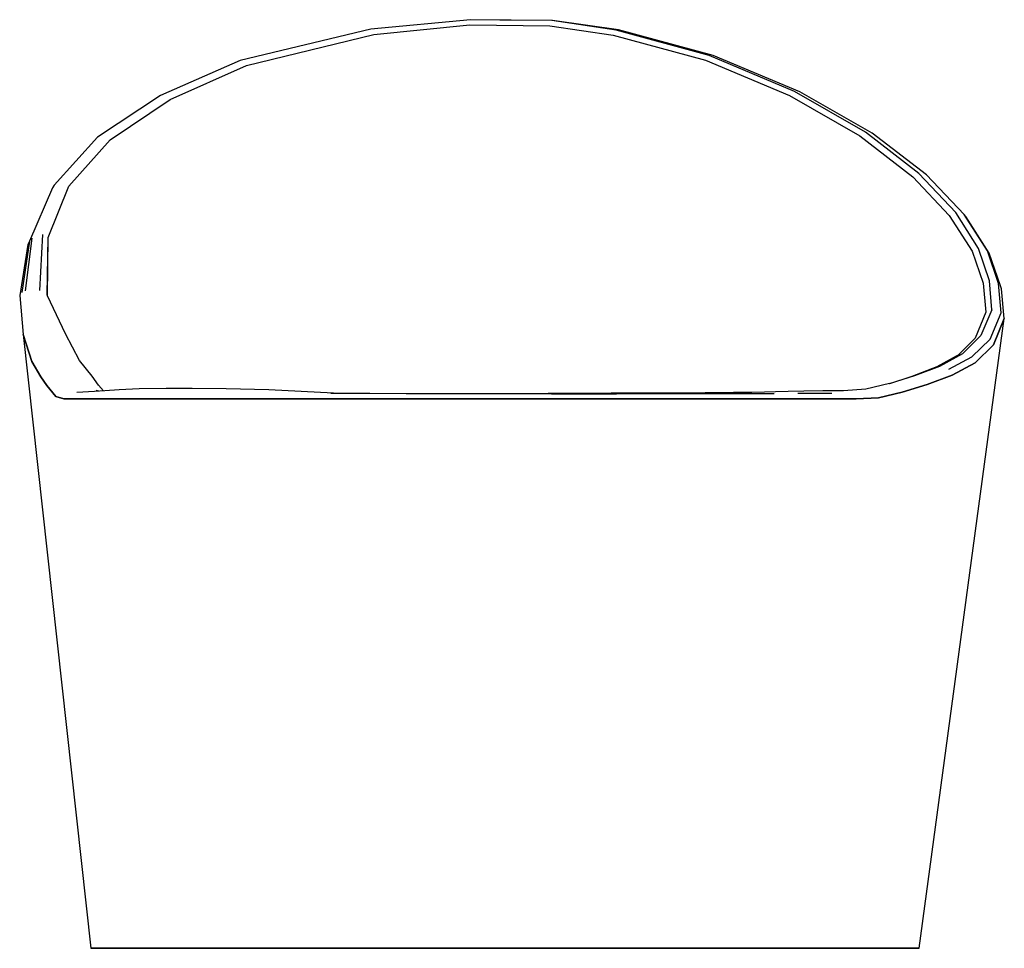
# Model space of a CAD drawing. Extents: x -0.48 to 0.48, y -0.453 to 0.453.
import ezdxf

# ---------------------------------------------------------------- set-up
doc = ezdxf.new("R2010")
doc.units = 0
doc.header["$MEASUREMENT"] = 0

msp = doc.modelspace()

# ---------------------------------------------------------------- linework, layer by layer
at = {"linetype": 'Continuous'}
for p, q in [((-0.040533, 0.452558), (-0.137619, 0.443209)), ((0.038708, 0.451618), (-0.040533, 0.452558)), ((0.039554, 0.451808), (-0.011961, 0.452219)), ((0.101468, 0.442466), (0.038708, 0.451618)), ((0.103801, 0.442606), (0.039554, 0.451808)), ((-0.137619, 0.443209), (-0.264986, 0.412648)), ((-0.134646, 0.438083), (-0.041077, 0.447646)), ((-0.134646, 0.438083), (-0.041077, 0.447646)), ((-0.041077, 0.447646), (0.03692, 0.44663)), ((-0.041077, 0.447646), (0.03692, 0.44663)), ((0.03692, 0.44663), (0.098738, 0.437622)), ((0.03692, 0.44663), (0.098738, 0.437622)), ((0.192392, 0.417555), (0.101468, 0.442466)), ((0.196187, 0.417547), (0.103801, 0.442606)), ((-0.258707, 0.407765), (-0.134646, 0.438083)), ((-0.258707, 0.407765), (-0.134646, 0.438083)), ((0.098738, 0.437622), (0.18852, 0.413038)), ((0.098738, 0.437622), (0.18852, 0.413038)), ((0.18852, 0.413038), (0.270676, 0.378619)), ((0.18852, 0.413038), (0.270676, 0.378619)), ((0.275481, 0.382722), (0.192392, 0.417555)), ((0.280695, 0.382383), (0.196187, 0.417547)), ((-0.264986, 0.412648), (-0.342649, 0.378764)), ((-0.333197, 0.374823), (-0.258707, 0.407765)), ((-0.333197, 0.374823), (-0.258707, 0.407765)), ((-0.342649, 0.378764), (-0.404027, 0.33815)), ((-0.391877, 0.335527), (-0.333197, 0.374823)), ((-0.391877, 0.335527), (-0.333197, 0.374823)), ((0.270676, 0.378619), (0.339109, 0.339229)), ((0.270676, 0.378619), (0.339109, 0.339229)), ((0.344622, 0.342883), (0.275481, 0.382722)), ((0.351094, 0.342082), (0.280695, 0.382383)), ((-0.404027, 0.33815), (-0.446284, 0.291301)), ((0.339109, 0.339229), (0.390758, 0.299509)), ((0.339109, 0.339229), (0.390758, 0.299509)), ((0.396735, 0.302732), (0.344622, 0.342883)), ((0.404258, 0.301378), (0.351094, 0.342082)), ((-0.432186, 0.290268), (-0.391877, 0.335527)), ((-0.432186, 0.290268), (-0.391877, 0.335527)), ((0.390758, 0.299509), (0.426399, 0.261753)), ((0.390758, 0.299509), (0.426399, 0.261753)), ((0.432601, 0.264611), (0.396735, 0.302732)), ((0.440895, 0.262694), (0.404258, 0.301378)), ((-0.448058, 0.288718), (-0.470586, 0.236696)), ((-0.452128, 0.240274), (-0.432186, 0.290268)), ((-0.452128, 0.240274), (-0.432186, 0.290268)), ((-0.446284, 0.291301), (-0.448058, 0.288718)), ((0.426399, 0.261753), (0.448547, 0.226945)), ((0.426399, 0.261753), (0.448547, 0.226945)), ((0.454782, 0.229538), (0.432601, 0.264611)), ((0.442446, 0.260655), (0.440895, 0.262694)), ((0.463557, 0.227127), (0.440895, 0.262694)), ((0.465348, 0.22495), (0.442446, 0.260655)), ((-0.457767, 0.243078), (-0.46067, 0.188731)), ((-0.453325, 0.184307), (-0.452128, 0.240274)), ((-0.452816, 0.183245), (-0.452128, 0.240274)), ((-0.47207, 0.2333), (-0.48, 0.183698)), ((-0.470586, 0.236696), (-0.477916, 0.186567)), ((-0.468016, 0.239503), (-0.474549, 0.188434)), ((-0.470586, 0.236696), (-0.47207, 0.2333)), ((0.448547, 0.226945), (0.459352, 0.195663)), ((0.448547, 0.226945), (0.459352, 0.195663)), ((0.46548, 0.19812), (0.454782, 0.229538)), ((0.474481, 0.195365), (0.463557, 0.227127)), ((0.476439, 0.19307), (0.465348, 0.22495)), ((0.459352, 0.195663), (0.462005, 0.167464)), ((0.459352, 0.195663), (0.462005, 0.167464)), ((0.467939, 0.169846), (0.46548, 0.19812)), ((0.477029, 0.166789), (0.474481, 0.195365)), ((0.477172, 0.190208), (0.476439, 0.19307)), ((-0.48, 0.183698), (-0.476644, 0.145583)), ((-0.452816, 0.183245), (-0.453325, 0.184307)), ((-0.435227, 0.146528), (-0.452816, 0.183245)), ((-0.435227, 0.146528), (-0.452816, 0.183245)), ((0.48, 0.161413), (0.477172, 0.190208)), ((0.462005, 0.167464), (0.451584, 0.142183)), ((0.462005, 0.167464), (0.451584, 0.142183)), ((0.467939, 0.169846), (0.457237, 0.144589)), ((0.466199, 0.141323), (0.477029, 0.166789)), ((0.396885, -0.452558), (0.48, 0.161413)), ((0.48, 0.161413), (0.469325, 0.135718)), ((0.469325, 0.135718), (0.48, 0.161413)), ((-0.476644, 0.145583), (-0.410618, -0.452558)), ((-0.46816, 0.119293), (-0.476644, 0.145583)), ((-0.476644, 0.145583), (-0.46816, 0.119293)), ((-0.421617, 0.120356), (-0.435227, 0.146528)), ((-0.421617, 0.120356), (-0.435227, 0.146528)), ((0.439555, 0.12712), (0.457237, 0.144589)), ((0.451584, 0.142183), (0.435289, 0.125773)), ((0.451584, 0.142183), (0.435289, 0.125773)), ((0.448356, 0.123844), (0.466199, 0.141323)), ((0.469325, 0.135718), (0.451555, 0.118122)), ((0.451555, 0.118122), (0.469325, 0.135718)), ((0.436541, 0.126461), (0.414222, 0.114204)), ((0.417171, 0.114951), (0.439555, 0.12712)), ((-0.459389, 0.104487), (-0.46816, 0.119293)), ((-0.46816, 0.119293), (-0.459389, 0.104487)), ((-0.40944, 0.105087), (-0.421617, 0.120356)), ((-0.40944, 0.105087), (-0.421617, 0.120356)), ((0.425892, 0.111806), (0.448356, 0.123844)), ((0.451555, 0.118122), (0.429146, 0.106037)), ((0.429146, 0.106037), (0.451555, 0.118122)), ((0.368109, 0.097821), (0.392623, 0.105729)), ((0.414222, 0.114204), (0.389693, 0.104883)), ((0.392623, 0.105729), (0.417171, 0.114951)), ((0.429146, 0.106037), (0.404677, 0.09701)), ((0.404677, 0.09701), (0.429146, 0.106037)), ((-0.453478, 0.095864), (-0.459389, 0.104487)), ((-0.459389, 0.104487), (-0.453478, 0.095864)), ((-0.403011, 0.096261), (-0.40944, 0.105087)), ((-0.403011, 0.096261), (-0.40944, 0.105087)), ((-0.398336, 0.090852), (-0.403011, 0.096261)), ((-0.398336, 0.090852), (-0.403011, 0.096261)), ((0.368109, 0.097821), (0.344878, 0.092295)), ((0.389693, 0.104883), (0.367939, 0.09778)), ((0.404677, 0.09701), (0.380309, 0.089349)), ((0.380309, 0.089349), (0.404677, 0.09701)), ((-0.444663, 0.085322), (-0.453478, 0.095864)), ((-0.453478, 0.095864), (-0.444663, 0.085322)), ((-0.407092, 0.090233), (-0.424249, 0.089211)), ((-0.396924, 0.090952), (-0.407092, 0.090233)), ((-0.402692, 0.090544), (-0.405438, 0.091112)), ((-0.383001, 0.091795), (-0.396924, 0.090952)), ((-0.363547, 0.092622), (-0.383001, 0.091795)), ((-0.337212, 0.093134), (-0.363547, 0.092622)), ((-0.311705, 0.093104), (-0.337212, 0.093134)), ((-0.278701, 0.092798), (-0.311705, 0.093104)), ((-0.236993, 0.091658), (-0.278701, 0.092798)), ((-0.174071, 0.088452), (-0.236993, 0.091658)), ((-0.10332, 0.08797), (-0.176761, 0.08813)), ((-0.10332, 0.08797), (-0.174071, 0.088452)), ((-0.044067, 0.087959), (-0.10332, 0.08797)), ((0.035334, 0.088181), (-0.044067, 0.087959)), ((0.038649, 0.087969), (-0.044067, 0.087959)), ((0.096529, 0.088417), (0.035334, 0.088181)), ((0.038649, 0.087969), (0.101947, 0.08803)), ((0.148491, 0.088656), (0.096529, 0.088417)), ((0.101947, 0.08803), (0.155675, 0.088095)), ((0.188408, 0.088883), (0.148491, 0.088656)), ((0.155675, 0.088095), (0.196868, 0.088148)), ((0.216076, 0.089104), (0.188408, 0.088883)), ((0.196868, 0.088148), (0.225205, 0.088192)), ((0.233998, 0.089333), (0.216076, 0.089104)), ((0.225205, 0.088192), (0.243362, 0.088241)), ((0.246276, 0.089574), (0.233998, 0.089333)), ((0.243362, 0.088241), (0.255673, 0.088298)), ((0.256974, 0.089824), (0.246276, 0.089574)), ((0.269281, 0.090086), (0.256974, 0.089824)), ((0.284623, 0.090363), (0.269281, 0.090086)), ((0.278548, 0.08843), (0.293788, 0.088502)), ((0.302902, 0.090648), (0.284623, 0.090363)), ((0.293788, 0.088502), (0.311966, 0.088571)), ((0.323111, 0.090917), (0.302902, 0.090648)), ((0.344878, 0.092295), (0.323111, 0.090917)), ((0.380309, 0.089349), (0.357235, 0.084077)), ((0.357235, 0.084077), (0.380309, 0.089349)), ((-0.436831, 0.082971), (-0.444663, 0.085322)), ((-0.444663, 0.085322), (-0.436831, 0.082971)), ((-0.419378, 0.082971), (-0.436831, 0.082971)), ((-0.436831, 0.082971), (-0.419378, 0.082971)), ((-0.409242, 0.082971), (-0.419378, 0.082971)), ((-0.419378, 0.082971), (-0.409242, 0.082971)), ((-0.395118, 0.082971), (-0.409242, 0.082971)), ((-0.409242, 0.082971), (-0.395118, 0.082971)), ((-0.375624, 0.082971), (-0.395118, 0.082971)), ((-0.395118, 0.082971), (-0.375624, 0.082971)), ((-0.348338, 0.082971), (-0.375624, 0.082971)), ((-0.375624, 0.082971), (-0.348338, 0.082971)), ((-0.306942, 0.082971), (-0.348338, 0.082971)), ((-0.348338, 0.082971), (-0.306942, 0.082971)), ((-0.248109, 0.082971), (-0.306942, 0.082971)), ((-0.306942, 0.082971), (-0.248109, 0.082971)), ((-0.177157, 0.082971), (-0.248109, 0.082971)), ((-0.248109, 0.082971), (-0.177157, 0.082971)), ((-0.102455, 0.082971), (-0.177157, 0.082971)), ((-0.177157, 0.082971), (-0.102455, 0.082971)), ((-0.04317, 0.082971), (-0.102455, 0.082971)), ((-0.102455, 0.082971), (-0.04317, 0.082971)), ((0.041184, 0.082971), (-0.04317, 0.082971)), ((-0.04317, 0.082971), (0.041184, 0.082971)), ((0.105325, 0.082971), (0.041184, 0.082971)), ((0.041184, 0.082971), (0.105325, 0.082971)), ((0.159663, 0.082971), (0.105325, 0.082971)), ((0.105325, 0.082971), (0.159663, 0.082971)), ((0.201186, 0.082971), (0.159663, 0.082971)), ((0.159663, 0.082971), (0.201186, 0.082971)), ((0.229572, 0.082971), (0.201186, 0.082971)), ((0.201186, 0.082971), (0.229572, 0.082971)), ((0.247627, 0.082971), (0.229572, 0.082971)), ((0.229572, 0.082971), (0.247627, 0.082971)), ((0.259806, 0.082971), (0.247627, 0.082971)), ((0.247627, 0.082971), (0.259806, 0.082971)), ((0.270341, 0.082971), (0.259806, 0.082971)), ((0.259806, 0.082971), (0.270341, 0.082971)), ((0.282451, 0.082971), (0.270341, 0.082971)), ((0.270341, 0.082971), (0.282451, 0.082971)), ((0.297573, 0.082971), (0.282451, 0.082971)), ((0.282451, 0.082971), (0.297573, 0.082971)), ((0.315634, 0.082971), (0.297573, 0.082971)), ((0.297573, 0.082971), (0.315634, 0.082971)), ((0.335653, 0.082971), (0.315634, 0.082971)), ((0.315634, 0.082971), (0.335653, 0.082971)), ((0.357235, 0.084077), (0.335653, 0.082971)), ((0.335653, 0.082971), (0.357235, 0.084077)), ((-0.410618, -0.452558), (-0.41057, -0.452558)), ((-0.41057, -0.452558), (-0.410618, -0.452558)), ((-0.41057, -0.452558), (-0.404547, -0.452558)), ((-0.404547, -0.452558), (-0.41057, -0.452558)), ((-0.404547, -0.452558), (-0.396838, -0.452558)), ((-0.396838, -0.452558), (-0.404547, -0.452558)), ((-0.396838, -0.452558), (-0.38913, -0.452558)), ((-0.38913, -0.452558), (-0.396838, -0.452558)), ((-0.38913, -0.452558), (-0.381422, -0.452558)), ((-0.381422, -0.452558), (-0.38913, -0.452558)), ((-0.381422, -0.452558), (-0.373714, -0.452558)), ((-0.373714, -0.452558), (-0.381422, -0.452558)), ((-0.373714, -0.452558), (-0.366006, -0.452558)), ((-0.366006, -0.452558), (-0.373714, -0.452558)), ((-0.366006, -0.452558), (-0.357287, -0.452558)), ((-0.357287, -0.452558), (-0.366006, -0.452558)), ((-0.357287, -0.452558), (-0.345125, -0.452558)), ((-0.345125, -0.452558), (-0.357287, -0.452558)), ((-0.345125, -0.452558), (-0.328383, -0.452558)), ((-0.328383, -0.452558), (-0.345125, -0.452558)), ((-0.328383, -0.452558), (-0.304961, -0.452558)), ((-0.304961, -0.452558), (-0.328383, -0.452558)), ((-0.304961, -0.452558), (-0.269439, -0.452558)), ((-0.269439, -0.452558), (-0.304961, -0.452558)), ((-0.269439, -0.452558), (-0.218965, -0.452558)), ((-0.218965, -0.452558), (-0.269439, -0.452558)), ((-0.218965, -0.452558), (-0.158101, -0.452558)), ((-0.158101, -0.452558), (-0.218965, -0.452558)), ((-0.158101, -0.452558), (-0.094023, -0.452558)), ((-0.094023, -0.452558), (-0.158101, -0.452558)), ((-0.094023, -0.452558), (-0.04317, -0.452558)), ((-0.04317, -0.452558), (-0.094023, -0.452558)), ((-0.04317, -0.452558), (0.029187, -0.452558)), ((0.029187, -0.452558), (-0.04317, -0.452558)), ((0.029187, -0.452558), (0.084199, -0.452558)), ((0.084199, -0.452558), (0.029187, -0.452558)), ((0.084199, -0.452558), (0.130826, -0.452558)), ((0.130826, -0.452558), (0.084199, -0.452558)), ((0.130826, -0.452558), (0.166439, -0.452558)), ((0.166439, -0.452558), (0.130826, -0.452558)), ((0.166439, -0.452558), (0.190802, -0.452558)), ((0.190802, -0.452558), (0.166439, -0.452558)), ((0.190802, -0.452558), (0.206318, -0.452558)), ((0.206318, -0.452558), (0.190802, -0.452558)), ((0.206318, -0.452558), (0.216767, -0.452558)), ((0.216767, -0.452558), (0.206318, -0.452558)), ((0.216767, -0.452558), (0.225833, -0.452558)), ((0.225833, -0.452558), (0.216767, -0.452558)), ((0.225833, -0.452558), (0.236211, -0.452558)), ((0.236211, -0.452558), (0.225833, -0.452558)), ((0.236211, -0.452558), (0.249193, -0.452558)), ((0.249193, -0.452558), (0.236211, -0.452558)), ((0.249193, -0.452558), (0.264699, -0.452558)), ((0.264699, -0.452558), (0.249193, -0.452558)), ((0.264699, -0.452558), (0.281948, -0.452558)), ((0.281948, -0.452558), (0.264699, -0.452558)), ((0.281948, -0.452558), (0.300355, -0.452558)), ((0.300355, -0.452558), (0.281948, -0.452558)), ((0.300355, -0.452558), (0.31983, -0.452558)), ((0.31983, -0.452558), (0.300355, -0.452558)), ((0.31983, -0.452558), (0.340196, -0.452558)), ((0.340196, -0.452558), (0.31983, -0.452558)), ((0.340196, -0.452558), (0.360394, -0.452558)), ((0.360394, -0.452558), (0.340196, -0.452558)), ((0.360394, -0.452558), (0.378284, -0.452558)), ((0.378284, -0.452558), (0.360394, -0.452558)), ((0.378284, -0.452558), (0.39121, -0.452558)), ((0.39121, -0.452558), (0.378284, -0.452558)), ((0.39121, -0.452558), (0.396885, -0.452558)), ((0.396885, -0.452558), (0.39121, -0.452558))]:
    msp.add_line(p, q, dxfattribs=at)

doc.saveas('drawing.dxf')
